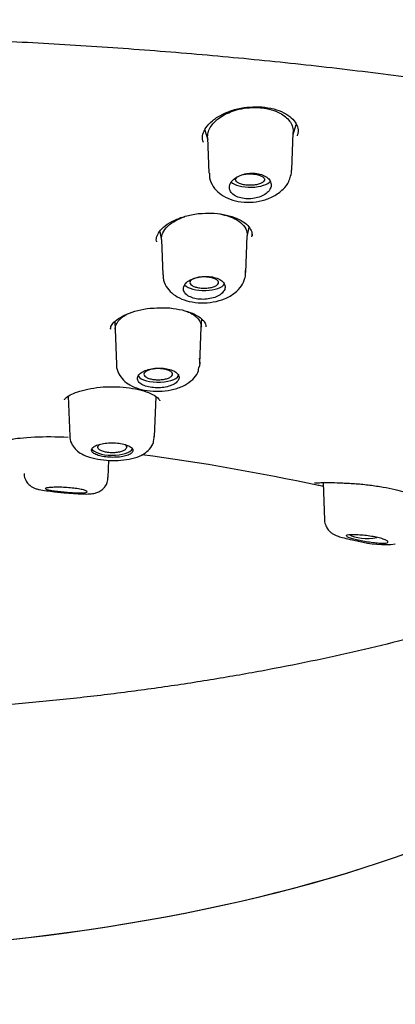
# Model space of a CAD drawing. Units: millimetres. Extents: x -18 to 549, y -18 to 541.
# Drawn here: x 164 to 176, y 494 to 525 of the extents above; entities that cross this region are included whole.
import ezdxf

# ---------------------------------------------------------------- set-up
doc = ezdxf.new("R2010")
doc.units = ezdxf.units.MM
for name, color, linetype in [('$DDT_AUDIT_GENERATED_(10E)', 7, 'Continuous'), ('$DDT_AUDIT_GENERATED_(276)', 7, 'Continuous'), ('$DDT_AUDIT_GENERATED_(292)', 7, 'Continuous'), ('$DDT_AUDIT_GENERATED_(77)', 7, 'Continuous'), ('$DDT_AUDIT_GENERATED_(8C)', 7, 'Continuous'), ('Default', 7, 'Continuous')]:
    doc.layers.add(name, color=color, linetype=linetype)

# ---------------------------------------------------------------- blocks, each defined once
blk = doc.blocks.new('SE1')
at = {"layer": '$DDT_AUDIT_GENERATED_(10E)', "color": 7, "linetype": 'Continuous'}
for p, q in [((172.436, 520.935), (172.534, 521.249)), ((169.653, 521.071), (169.745, 520.777)), ((169.743, 520.845), (169.785, 519.722)), ((172.394, 519.817), (172.439, 521.005)), ((168.236, 517.891), (168.29, 517.611)), ((170.948, 516.595), (170.992, 517.758)), ((170.991, 517.726), (171.048, 518.023)), ((168.289, 517.642), (168.331, 516.526)), ((166.818, 515.046), (166.835, 514.81)), ((169.545, 514.876), (169.564, 515.129)), ((166.835, 514.816), (166.877, 513.702)), ((169.502, 513.739), (169.545, 514.878)), ((165.357, 512.71), (165.405, 511.455)), ((168.074, 511.437), (168.121, 512.69)), ((168.049, 511.335), (168.072, 511.508)), ((166.613, 510.15), (166.634, 510.697)), ((173.381, 509.992), (173.426, 508.808))]:
    blk.add_line(p, q, dxfattribs=at)
for centre, radius, start, end in [((172.107, 519.77), 0.281, 331.1114, 10.6834), ((169.008, 513.781), 0.497, 338.2276, 15.0709), ((166.167, 510.135), 0.439, 321.6666, 2.6608), ((175.303, 511.153), 3.109, 254.9578, 276.4425)]:
    blk.add_arc(centre, radius, start, end, dxfattribs=at)
for centre, start_param, end_param in [((171.088, 519.536), 3.506016, 6.042431), ((169.638, 516.29), 3.479073, 6.080311), ((168.189, 513.403), 3.373131, 6.283185), ((168.189, 513.403), 0, 0.014824), ((166.739, 511.105), 3.290627, 6.095471), ((174.756, 508.491), 3.682237, 5.207816)]:
    blk.add_ellipse(centre, major_axis=(0.65, 0), ratio=0.390732, start_param=start_param, end_param=end_param, dxfattribs=at)
for points, knots in [([(169.786, 521.075), (169.809, 521.131), (169.841, 521.186), (169.92, 521.29), (169.966, 521.339), (170.071, 521.432), (170.131, 521.476), (170.263, 521.557), (170.333, 521.593), (170.485, 521.659), (170.567, 521.687), (170.859, 521.77), (171.088, 521.797), (171.353, 521.787), (171.398, 521.784), (171.55, 521.768), (171.653, 521.748), (171.849, 521.691), (171.94, 521.654), (172.084, 521.577), (172.143, 521.538), (172.245, 521.453), (172.288, 521.408), (172.359, 521.312), (172.387, 521.261), (172.425, 521.157), (172.436, 521.105), (172.439, 521.036), (172.439, 521.022), (172.439, 521.007)], [0, 0, 0, 0, 0.0326769, 0.0326769, 0.0639554, 0.0639554, 0.0951667, 0.0951667, 0.1263694, 0.1263694, 0.1576491, 0.1576491, 0.2355774, 0.2355774, 0.2512692, 0.2512692, 0.2903824, 0.2903824, 0.3294957, 0.3294957, 0.3607645, 0.3607645, 0.3919903, 0.3919903, 0.423327, 0.423327, 0.4544871, 0.4544871, 0.4629175, 0.4629175, 0.4629175, 0.4629175]), ([(169.743, 520.843), (169.742, 520.869), (169.743, 520.896), (169.752, 520.973), (169.765, 521.024), (169.786, 521.075)], [0.95491551, 0.95491551, 0.95491551, 0.95491551, 0.97018961, 0.97018961, 1, 1, 1, 1]), ([(169.798, 519.723), (169.797, 519.669), (169.797, 519.529), (169.909, 519.296), (170.107, 519.08), (170.376, 518.92), (170.707, 518.821), (171.083, 518.796), (171.467, 518.851), (171.829, 518.987), (172.113, 519.192), (172.298, 519.424), (172.337, 519.571), (172.353, 519.634)], [0, 0, 0, 0, 0.0459, 0.137562, 0.225456, 0.318204, 0.418721, 0.523417, 0.62901, 0.736825, 0.850229, 0.94497, 1, 1, 1, 1]), ([(170.452, 519.388), (170.432, 519.342), (170.424, 519.295), (170.43, 519.249), (170.436, 519.204), (170.455, 519.159), (170.486, 519.118), (170.517, 519.079), (170.56, 519.042), (170.613, 519.012), (170.664, 518.983), (170.726, 518.959), (170.792, 518.943), (170.857, 518.927), (170.929, 518.918), (171, 518.916), (171.071, 518.915), (171.145, 518.921), (171.215, 518.933), (171.285, 518.945), (171.354, 518.965), (171.415, 518.99), (171.478, 519.016), (171.535, 519.048), (171.583, 519.084), (171.631, 519.12), (171.671, 519.162), (171.698, 519.205), (171.726, 519.249), (171.741, 519.297), (171.744, 519.343), (171.747, 519.389), (171.736, 519.436), (171.712, 519.479), (171.689, 519.522), (171.652, 519.563), (171.605, 519.597), (171.559, 519.63), (171.502, 519.659), (171.439, 519.68), (171.378, 519.7), (171.309, 519.714), (171.238, 519.72), (171.168, 519.726), (171.094, 519.725), (171.023, 519.716), (170.952, 519.708), (170.882, 519.692), (170.817, 519.67), (170.751, 519.648), (170.69, 519.619), (170.638, 519.586), (170.584, 519.552), (170.538, 519.513), (170.504, 519.471), (170.482, 519.444), (170.464, 519.416), (170.452, 519.388)], [0, 0, 0, 0, 0.05575, 0.05575, 0.05575, 0.11155, 0.11155, 0.11155, 0.16651, 0.16651, 0.16651, 0.219928, 0.219928, 0.219928, 0.271998, 0.271998, 0.271998, 0.323458, 0.323458, 0.323458, 0.375235, 0.375235, 0.375235, 0.42811, 0.42811, 0.42811, 0.482459, 0.482459, 0.482459, 0.538089, 0.538089, 0.538089, 0.594221, 0.594221, 0.594221, 0.649756, 0.649756, 0.649756, 0.70381, 0.70381, 0.70381, 0.756219, 0.756219, 0.756219, 0.807613, 0.807613, 0.807613, 0.859047, 0.859047, 0.859047, 0.911506, 0.911506, 0.911506, 0.965528, 0.965528, 0.965528, 1, 1, 1, 1]), ([(171.152, 519.7), (171.202, 519.697), (171.25, 519.691), (171.294, 519.681), (171.338, 519.672), (171.379, 519.66), (171.412, 519.645), (171.446, 519.631), (171.474, 519.614), (171.494, 519.596), (171.515, 519.578), (171.527, 519.558), (171.531, 519.538), (171.535, 519.518), (171.53, 519.497), (171.517, 519.477), (171.504, 519.458), (171.482, 519.439), (171.452, 519.422), (171.423, 519.405), (171.386, 519.389), (171.344, 519.377), (171.302, 519.365), (171.254, 519.356), (171.204, 519.35), (171.156, 519.344), (171.104, 519.342), (171.053, 519.343), (171.003, 519.344), (170.952, 519.348), (170.906, 519.356), (170.859, 519.363), (170.816, 519.374), (170.779, 519.387), (170.741, 519.4), (170.709, 519.415), (170.684, 519.432), (170.659, 519.45), (170.641, 519.469), (170.632, 519.488), (170.623, 519.508), (170.622, 519.529), (170.63, 519.549), (170.638, 519.568), (170.654, 519.588), (170.678, 519.605)], [0, 0, 0, 0, 0.0524517, 0.0524517, 0.0524517, 0.1048895, 0.1048895, 0.1048895, 0.1576074, 0.1576074, 0.1576074, 0.2110801, 0.2110801, 0.2110801, 0.265423, 0.265423, 0.265423, 0.3203869, 0.3203869, 0.3203869, 0.37541, 0.37541, 0.37541, 0.4298455, 0.4298455, 0.4298455, 0.4833965, 0.4833965, 0.4833965, 0.53615, 0.53615, 0.53615, 0.588537, 0.588537, 0.588537, 0.6411509, 0.6411509, 0.6411509, 0.6945067, 0.6945067, 0.6945067, 0.7486664, 0.7486664, 0.7486664, 0.8017651, 0.8017651, 0.8017651, 0.8017651]), ([(170.795, 519.662), (170.829, 519.673), (170.867, 519.682), (170.907, 519.688), (170.954, 519.696), (171.006, 519.701), (171.057, 519.702), (171.089, 519.703), (171.121, 519.702), (171.152, 519.7)], [0.8672577, 0.8672577, 0.8672577, 0.8672577, 0.9129914, 0.9129914, 0.9129914, 0.9668142, 0.9668142, 0.9668142, 1, 1, 1, 1]), ([(170.128, 518.44), (170.333, 518.404), (170.516, 518.34), (170.748, 518.202), (170.82, 518.142), (170.928, 518.012), (170.964, 517.941), (170.99, 517.833), (170.993, 517.795), (170.992, 517.758)], [0.7577376, 0.7577376, 0.7577376, 0.7577376, 0.8347306, 0.8347306, 0.8816225, 0.8816225, 0.9285184, 0.9285184, 0.9525526, 0.9525526, 0.9525526, 0.9525526]), ([(168.289, 517.64), (168.288, 517.662), (168.289, 517.684), (168.297, 517.753), (168.311, 517.8), (168.333, 517.847), (168.367, 517.921), (168.421, 517.993), (168.562, 518.125), (168.647, 518.185), (168.83, 518.283), (168.92, 518.322), (169.021, 518.356), (169.024, 518.357), (169.027, 518.358)], [0.4454532, 0.4454532, 0.4454532, 0.4454532, 0.4597952, 0.4597952, 0.4901163, 0.4901163, 0.4901163, 0.5379922, 0.5379922, 0.5848062, 0.5848062, 0.623854, 0.623854, 0.6249456, 0.6249456, 0.6249456, 0.6249456]), ([(168.343, 516.528), (168.341, 516.491), (168.334, 516.37), (168.43, 516.155), (168.608, 515.945), (168.855, 515.784), (169.168, 515.677), (169.536, 515.633), (169.923, 515.662), (170.295, 515.766), (170.598, 515.938), (170.821, 516.165), (170.884, 516.329), (170.916, 516.418)], [0, 0, 0, 0, 0.031398, 0.120148, 0.203919, 0.293226, 0.392004, 0.497417, 0.603246, 0.710941, 0.824673, 0.919044, 1, 1, 1, 1]), ([(169.004, 516.184), (168.984, 516.144), (168.977, 516.102), (168.982, 516.061), (168.988, 516.021), (169.006, 515.981), (169.037, 515.945), (169.067, 515.909), (169.109, 515.876), (169.16, 515.849), (169.211, 515.822), (169.272, 515.799), (169.337, 515.784), (169.402, 515.768), (169.474, 515.759), (169.546, 515.756), (169.617, 515.754), (169.692, 515.758), (169.763, 515.768), (169.834, 515.779), (169.903, 515.796), (169.966, 515.818), (170.029, 515.841), (170.087, 515.869), (170.134, 515.901), (170.182, 515.933), (170.221, 515.971), (170.248, 516.009), (170.275, 516.048), (170.291, 516.09), (170.293, 516.131), (170.296, 516.172), (170.285, 516.214), (170.263, 516.252), (170.24, 516.29), (170.204, 516.326), (170.159, 516.357), (170.114, 516.388), (170.058, 516.414), (169.996, 516.434), (169.935, 516.453), (169.866, 516.467), (169.795, 516.474), (169.725, 516.48), (169.651, 516.48), (169.579, 516.474), (169.507, 516.467), (169.435, 516.453), (169.369, 516.434), (169.303, 516.415), (169.241, 516.39), (169.188, 516.36), (169.135, 516.33), (169.089, 516.295), (169.055, 516.258), (169.034, 516.234), (169.016, 516.209), (169.004, 516.184)], [0, 0, 0, 0, 0.054758, 0.054758, 0.054758, 0.109541, 0.109541, 0.109541, 0.163898, 0.163898, 0.163898, 0.21746, 0.21746, 0.21746, 0.270317, 0.270317, 0.270317, 0.322843, 0.322843, 0.322843, 0.375523, 0.375523, 0.375523, 0.428776, 0.428776, 0.428776, 0.48281, 0.48281, 0.48281, 0.537518, 0.537518, 0.537518, 0.59249, 0.59249, 0.59249, 0.647158, 0.647158, 0.647158, 0.701062, 0.701062, 0.701062, 0.754102, 0.754102, 0.754102, 0.806588, 0.806588, 0.806588, 0.859076, 0.859076, 0.859076, 0.912109, 0.912109, 0.912109, 0.965979, 0.965979, 0.965979, 1, 1, 1, 1]), ([(169.705, 516.458), (169.754, 516.455), (169.803, 516.449), (169.847, 516.439), (169.891, 516.43), (169.932, 516.418), (169.965, 516.403), (169.999, 516.389), (170.027, 516.372), (170.047, 516.354), (170.067, 516.336), (170.079, 516.316), (170.083, 516.297), (170.086, 516.277), (170.081, 516.257), (170.068, 516.238), (170.055, 516.218), (170.032, 516.2), (170.004, 516.183), (169.975, 516.167), (169.938, 516.152), (169.897, 516.141), (169.856, 516.129), (169.809, 516.12), (169.76, 516.114), (169.712, 516.109), (169.661, 516.106), (169.61, 516.107), (169.56, 516.108), (169.51, 516.113), (169.464, 516.12), (169.417, 516.127), (169.374, 516.138), (169.336, 516.151), (169.299, 516.164), (169.267, 516.179), (169.242, 516.197), (169.217, 516.214), (169.2, 516.233), (169.191, 516.252), (169.182, 516.272), (169.182, 516.292), (169.19, 516.312), (169.198, 516.331), (169.215, 516.351), (169.24, 516.368), (169.264, 516.385), (169.296, 516.402), (169.334, 516.415), (169.372, 516.428), (169.416, 516.439), (169.463, 516.447), (169.509, 516.454), (169.56, 516.459), (169.61, 516.46), (169.642, 516.461), (169.674, 516.46), (169.705, 516.458)], [0, 0, 0, 0, 0.05317, 0.05317, 0.05317, 0.106336, 0.106336, 0.106336, 0.159619, 0.159619, 0.159619, 0.213203, 0.213203, 0.213203, 0.267149, 0.267149, 0.267149, 0.321379, 0.321379, 0.321379, 0.37565, 0.37565, 0.37565, 0.429652, 0.429652, 0.429652, 0.483277, 0.483277, 0.483277, 0.536572, 0.536572, 0.536572, 0.589719, 0.589719, 0.589719, 0.642975, 0.642975, 0.642975, 0.696572, 0.696572, 0.696572, 0.750522, 0.750522, 0.750522, 0.804662, 0.804662, 0.804662, 0.85884, 0.85884, 0.85884, 0.912856, 0.912856, 0.912856, 0.966569, 0.966569, 0.966569, 1, 1, 1, 1]), ([(166.88, 514.993), (166.893, 515.017), (166.924, 515.066), (166.986, 515.135), (167.064, 515.196), (167.152, 515.257), (167.217, 515.294), (167.25, 515.311)], [0, 0, 0, 0, 0.01782778, 0.03553942, 0.0533572, 0.071199, 0.08701446, 0.08701446, 0.08701446, 0.08701446]), ([(169.062, 515.387), (169.078, 515.38), (169.127, 515.36), (169.236, 515.315), (169.34, 515.242), (169.422, 515.165), (169.473, 515.111), (169.51, 515.049), (169.535, 514.981), (169.545, 514.927), (169.546, 514.894), (169.545, 514.882)], [0.3199882, 0.3199882, 0.3199882, 0.3199882, 0.327381, 0.3429939, 0.3741834, 0.3898611, 0.4054411, 0.4210642, 0.4367971, 0.4524042, 0.4617562, 0.4617562, 0.4617562, 0.4617562]), ([(166.835, 514.814), (166.834, 514.837), (166.837, 514.878), (166.854, 514.939), (166.87, 514.975), (166.88, 514.993)], [0.95561307, 0.95561307, 0.95561307, 0.95561307, 0.97306672, 0.98651383, 1, 1, 1, 1]), ([(166.881, 513.708), (166.88, 513.699), (166.866, 513.605), (166.939, 513.414), (167.088, 513.207), (167.304, 513.048), (167.583, 512.931), (167.93, 512.864), (168.316, 512.858), (168.695, 512.918), (169.024, 513.041), (169.271, 513.219), (169.429, 513.415), (169.458, 513.544), (169.469, 513.597)], [0, 0, 0, 0, 0.007582, 0.093599, 0.171501, 0.253094, 0.346396, 0.451976, 0.55666, 0.662118, 0.772996, 0.869805, 0.954362, 1, 1, 1, 1]), ([(167.557, 513.349), (167.537, 513.315), (167.53, 513.279), (167.535, 513.244), (167.541, 513.21), (167.559, 513.176), (167.589, 513.145), (167.618, 513.114), (167.659, 513.085), (167.71, 513.061), (167.76, 513.037), (167.819, 513.017), (167.884, 513.002), (167.949, 512.988), (168.021, 512.978), (168.093, 512.975), (168.165, 512.971), (168.24, 512.974), (168.312, 512.981), (168.384, 512.989), (168.454, 513.003), (168.517, 513.021), (168.58, 513.04), (168.638, 513.064), (168.685, 513.091), (168.733, 513.118), (168.772, 513.149), (168.798, 513.182), (168.825, 513.215), (168.84, 513.251), (168.843, 513.286), (168.845, 513.321), (168.835, 513.357), (168.812, 513.39), (168.79, 513.423), (168.756, 513.455), (168.711, 513.482), (168.667, 513.51), (168.612, 513.533), (168.551, 513.552), (168.49, 513.57), (168.421, 513.583), (168.351, 513.59), (168.28, 513.597), (168.205, 513.598), (168.133, 513.593), (168.06, 513.588), (167.988, 513.577), (167.921, 513.561), (167.854, 513.545), (167.792, 513.524), (167.739, 513.498), (167.686, 513.473), (167.64, 513.443), (167.607, 513.411), (167.586, 513.391), (167.569, 513.37), (167.557, 513.349)], [0, 0, 0, 0, 0.053965, 0.053965, 0.053965, 0.107937, 0.107937, 0.107937, 0.16178, 0.16178, 0.16178, 0.215422, 0.215422, 0.215422, 0.268906, 0.268906, 0.268906, 0.32232, 0.32232, 0.32232, 0.375764, 0.375764, 0.375764, 0.429331, 0.429331, 0.429331, 0.483088, 0.483088, 0.483088, 0.537037, 0.537037, 0.537037, 0.591094, 0.591094, 0.591094, 0.645101, 0.645101, 0.645101, 0.698896, 0.698896, 0.698896, 0.752418, 0.752418, 0.752418, 0.805747, 0.805747, 0.805747, 0.859073, 0.859073, 0.859073, 0.912584, 0.912584, 0.912584, 0.966368, 0.966368, 0.966368, 1, 1, 1, 1]), ([(168.258, 513.575), (168.307, 513.572), (168.356, 513.566), (168.4, 513.556), (168.444, 513.547), (168.485, 513.535), (168.519, 513.52), (168.553, 513.506), (168.581, 513.489), (168.6, 513.471), (168.62, 513.453), (168.632, 513.433), (168.635, 513.414), (168.639, 513.394), (168.634, 513.374), (168.62, 513.355), (168.607, 513.336), (168.585, 513.318), (168.556, 513.302), (168.527, 513.286), (168.491, 513.271), (168.45, 513.26), (168.41, 513.248), (168.363, 513.239), (168.315, 513.234), (168.267, 513.228), (168.216, 513.226), (168.166, 513.227), (168.115, 513.228), (168.065, 513.232), (168.019, 513.239), (167.972, 513.247), (167.929, 513.257), (167.891, 513.27), (167.854, 513.283), (167.821, 513.299), (167.797, 513.316), (167.772, 513.333), (167.755, 513.352), (167.746, 513.372), (167.738, 513.391), (167.737, 513.411), (167.746, 513.431), (167.754, 513.45), (167.771, 513.469), (167.795, 513.486), (167.819, 513.504), (167.852, 513.519), (167.889, 513.532), (167.926, 513.546), (167.97, 513.556), (168.016, 513.564), (168.063, 513.571), (168.113, 513.576), (168.163, 513.577), (168.195, 513.578), (168.227, 513.577), (168.258, 513.575)], [0, 0, 0, 0, 0.053563, 0.053563, 0.053563, 0.107127, 0.107127, 0.107127, 0.160717, 0.160717, 0.160717, 0.214359, 0.214359, 0.214359, 0.268087, 0.268087, 0.268087, 0.321918, 0.321918, 0.321918, 0.375783, 0.375783, 0.375783, 0.42955, 0.42955, 0.42955, 0.483218, 0.483218, 0.483218, 0.536811, 0.536811, 0.536811, 0.590381, 0.590381, 0.590381, 0.643994, 0.643994, 0.643994, 0.697717, 0.697717, 0.697717, 0.751536, 0.751536, 0.751536, 0.80533, 0.80533, 0.80533, 0.859089, 0.859089, 0.859089, 0.912798, 0.912798, 0.912798, 0.966458, 0.966458, 0.966458, 1, 1, 1, 1]), ([(165.413, 511.456), (165.411, 511.437), (165.401, 511.346), (165.473, 511.178), (165.606, 511.009), (165.791, 510.88), (166.036, 510.779), (166.362, 510.709), (166.74, 510.681), (167.113, 510.698), (167.452, 510.762), (167.72, 510.871), (167.919, 511.035), (168.037, 511.201), (168.046, 511.305), (168.049, 511.335)], [0, 0, 0, 0, 0.015914, 0.087164, 0.15143, 0.221781, 0.307507, 0.415299, 0.516919, 0.616795, 0.721043, 0.825552, 0.900566, 0.974907, 1, 1, 1, 1]), ([(166.108, 511.074), (166.089, 511.05), (166.082, 511.024), (166.088, 510.999), (166.094, 510.974), (166.112, 510.949), (166.142, 510.926), (166.171, 510.903), (166.213, 510.881), (166.263, 510.863), (166.313, 510.844), (166.373, 510.828), (166.438, 510.816), (166.503, 510.804), (166.574, 510.795), (166.647, 510.791), (166.719, 510.786), (166.794, 510.785), (166.865, 510.789), (166.937, 510.792), (167.007, 510.8), (167.07, 510.811), (167.133, 510.823), (167.191, 510.838), (167.238, 510.857), (167.286, 510.875), (167.324, 510.897), (167.35, 510.92), (167.376, 510.943), (167.391, 510.969), (167.393, 510.995), (167.395, 511.021), (167.385, 511.048), (167.362, 511.073), (167.34, 511.098), (167.305, 511.123), (167.261, 511.144), (167.217, 511.166), (167.162, 511.185), (167.101, 511.2), (167.041, 511.216), (166.972, 511.227), (166.901, 511.234), (166.83, 511.241), (166.755, 511.244), (166.682, 511.242), (166.609, 511.24), (166.536, 511.234), (166.47, 511.223), (166.403, 511.213), (166.341, 511.198), (166.288, 511.18), (166.235, 511.162), (166.19, 511.141), (166.157, 511.119), (166.136, 511.104), (166.12, 511.089), (166.108, 511.074)], [0, 0, 0, 0, 0.053778, 0.053778, 0.053778, 0.107554, 0.107554, 0.107554, 0.161345, 0.161345, 0.161345, 0.215085, 0.215085, 0.215085, 0.268725, 0.268725, 0.268725, 0.322299, 0.322299, 0.322299, 0.375905, 0.375905, 0.375905, 0.429607, 0.429607, 0.429607, 0.483387, 0.483387, 0.483387, 0.537171, 0.537171, 0.537171, 0.590908, 0.590908, 0.590908, 0.644599, 0.644599, 0.644599, 0.698271, 0.698271, 0.698271, 0.751948, 0.751948, 0.751948, 0.805632, 0.805632, 0.805632, 0.859316, 0.859316, 0.859316, 0.912993, 0.912993, 0.912993, 0.966665, 0.966665, 0.966665, 1, 1, 1, 1]), ([(167.136, 511.191), (167.151, 511.181), (167.163, 511.169), (167.172, 511.158), (167.187, 511.139), (167.193, 511.119), (167.191, 511.099), (167.189, 511.079), (167.179, 511.06), (167.16, 511.041), (167.142, 511.023), (167.115, 511.005), (167.082, 510.99), (167.048, 510.976), (167.008, 510.963), (166.964, 510.953), (166.92, 510.943), (166.871, 510.936), (166.822, 510.932), (166.772, 510.929), (166.72, 510.929), (166.67, 510.932), (166.62, 510.935), (166.57, 510.941), (166.526, 510.951), (166.481, 510.96), (166.44, 510.972), (166.406, 510.987), (166.372, 511.002), (166.344, 511.019), (166.324, 511.037), (166.305, 511.055), (166.292, 511.075), (166.289, 511.094), (166.286, 511.114), (166.291, 511.134), (166.305, 511.153), (166.315, 511.169), (166.332, 511.183), (166.353, 511.197)], [0.1281959, 0.1281959, 0.1281959, 0.1281959, 0.1609843, 0.1609843, 0.1609843, 0.2146554, 0.2146554, 0.2146554, 0.2683189, 0.2683189, 0.2683189, 0.3219944, 0.3219944, 0.3219944, 0.3757036, 0.3757036, 0.3757036, 0.4294745, 0.4294745, 0.4294745, 0.4832512, 0.4832512, 0.4832512, 0.5369517, 0.5369517, 0.5369517, 0.5906044, 0.5906044, 0.5906044, 0.6442402, 0.6442402, 0.6442402, 0.6978908, 0.6978908, 0.6978908, 0.7515877, 0.7515877, 0.7515877, 0.7946979, 0.7946979, 0.7946979, 0.7946979]), ([(163.969, 510.278), (163.967, 510.261), (163.961, 510.192), (164.008, 510.07), (164.09, 509.951), (164.184, 509.872), (164.273, 509.824), (164.359, 509.793), (164.476, 509.765), (164.645, 509.739), (164.895, 509.709), (165.05, 509.693), (165.123, 509.686)], [0, 0, 0, 0, 0.026828, 0.129091, 0.212166, 0.284123, 0.349101, 0.413883, 0.510184, 0.712575, 0.882925, 1, 1, 1, 1]), ([(164.635, 509.794), (164.643, 509.786), (164.665, 509.778), (164.699, 509.769), (164.733, 509.761), (164.781, 509.752), (164.837, 509.743), (164.891, 509.735), (164.955, 509.727), (165.024, 509.719), (165.089, 509.711), (165.16, 509.704), (165.231, 509.697), (165.3, 509.691), (165.371, 509.685), (165.438, 509.68), (165.506, 509.675), (165.572, 509.672), (165.631, 509.67), (165.693, 509.667), (165.749, 509.667), (165.796, 509.668), (165.844, 509.67), (165.883, 509.673), (165.91, 509.679), (165.937, 509.684), (165.952, 509.692), (165.952, 509.702), (165.953, 509.711), (165.939, 509.722), (165.913, 509.734), (165.886, 509.746), (165.847, 509.758), (165.797, 509.77), (165.749, 509.781), (165.691, 509.792), (165.626, 509.802), (165.564, 509.812), (165.494, 509.82), (165.422, 509.827), (165.352, 509.834), (165.279, 509.839), (165.208, 509.842), (165.137, 509.845), (165.067, 509.847), (165.004, 509.847), (164.939, 509.846), (164.879, 509.844), (164.828, 509.841), (164.776, 509.838), (164.732, 509.833), (164.7, 509.828), (164.68, 509.824), (164.664, 509.821), (164.652, 509.817)], [0.0574546, 0.0574546, 0.0574546, 0.0574546, 0.1149634, 0.1149634, 0.1149634, 0.1714318, 0.1714318, 0.1714318, 0.2249598, 0.2249598, 0.2249598, 0.275495, 0.275495, 0.275495, 0.3247954, 0.3247954, 0.3247954, 0.3751151, 0.3751151, 0.3751151, 0.4280231, 0.4280231, 0.4280231, 0.4837894, 0.4837894, 0.4837894, 0.5412726, 0.5412726, 0.5412726, 0.5985623, 0.5985623, 0.5985623, 0.6541209, 0.6541209, 0.6541209, 0.7074767, 0.7074767, 0.7074767, 0.7590784, 0.7590784, 0.7590784, 0.8098193, 0.8098193, 0.8098193, 0.8606931, 0.8606931, 0.8606931, 0.9126224, 0.9126224, 0.9126224, 0.9663227, 0.9663227, 0.9663227, 1, 1, 1, 1]), ([(165.123, 509.686), (165.161, 509.682), (165.288, 509.669), (165.538, 509.648), (165.817, 509.632), (166.021, 509.633), (166.175, 509.651), (166.316, 509.697), (166.434, 509.771), (166.487, 509.834), (166.511, 509.863)], [0, 0, 0, 0, 0.06092, 0.236374, 0.418455, 0.620435, 0.754872, 0.843293, 0.938554, 1, 1, 1, 1]), ([(173.428, 508.811), (173.428, 508.807), (173.42, 508.748), (173.459, 508.635), (173.531, 508.509), (173.621, 508.422), (173.709, 508.365), (173.809, 508.319), (173.939, 508.276), (174.154, 508.222), (174.371, 508.173), (174.484, 508.152), (174.497, 508.15)], [0, 0, 0, 0, 0.007167, 0.115715, 0.205449, 0.285252, 0.358286, 0.439785, 0.588118, 0.777383, 0.978142, 1, 1, 1, 1]), ([(174.185, 508.347), (174.147, 508.343), (174.121, 508.337), (174.108, 508.329), (174.103, 508.326), (174.1, 508.322), (174.1, 508.318)], [0, 0, 0, 0, 0.0574546, 0.0574546, 0.0574546, 0.08257394, 0.08257394, 0.08257394, 0.08257394]), ([(174.112, 508.3), (174.127, 508.29), (174.156, 508.277), (174.197, 508.263), (174.236, 508.25), (174.287, 508.236), (174.345, 508.221), (174.401, 508.208), (174.464, 508.193), (174.531, 508.18), (174.596, 508.166), (174.666, 508.153), (174.734, 508.142), (174.804, 508.13), (174.875, 508.119), (174.941, 508.111), (175.011, 508.102), (175.077, 508.095), (175.136, 508.091), (175.198, 508.086), (175.253, 508.085), (175.297, 508.087), (175.342, 508.089), (175.376, 508.094), (175.397, 508.103), (175.417, 508.111), (175.425, 508.123), (175.418, 508.136), (175.411, 508.149), (175.391, 508.165), (175.358, 508.181), (175.327, 508.196), (175.283, 508.213), (175.23, 508.229), (175.179, 508.244), (175.119, 508.259), (175.053, 508.273), (174.989, 508.287), (174.919, 508.299), (174.848, 508.309), (174.778, 508.32), (174.705, 508.329), (174.635, 508.335), (174.565, 508.342), (174.496, 508.347), (174.434, 508.35), (174.37, 508.352), (174.312, 508.353), (174.264, 508.352), (174.234, 508.351), (174.207, 508.349), (174.185, 508.347)], [0.1149634, 0.1149634, 0.1149634, 0.1149634, 0.1714318, 0.1714318, 0.1714318, 0.2249598, 0.2249598, 0.2249598, 0.275495, 0.275495, 0.275495, 0.3247954, 0.3247954, 0.3247954, 0.3751151, 0.3751151, 0.3751151, 0.4280231, 0.4280231, 0.4280231, 0.4837894, 0.4837894, 0.4837894, 0.5412726, 0.5412726, 0.5412726, 0.5985623, 0.5985623, 0.5985623, 0.6541209, 0.6541209, 0.6541209, 0.7074767, 0.7074767, 0.7074767, 0.7590784, 0.7590784, 0.7590784, 0.8098193, 0.8098193, 0.8098193, 0.8606931, 0.8606931, 0.8606931, 0.9126224, 0.9126224, 0.9126224, 0.9663227, 0.9663227, 0.9663227, 1, 1, 1, 1])]:
    blk.add_open_spline(points, degree=3, knots=knots, dxfattribs=at)
for points in [[(170.916, 516.418), (170.93, 516.429), (170.938, 516.509), (170.939, 516.658)], [(164.652, 509.817), (164.639, 509.812), (164.632, 509.807), (164.632, 509.801)]]:
    blk.add_open_spline(points, degree=3, dxfattribs=at)
at = {"layer": '$DDT_AUDIT_GENERATED_(276)', "color": 7, "linetype": 'Continuous'}
blk.add_open_spline([(90.835, 502.931), (90.92, 503.136), (91.13, 503.634), (91.627, 504.526), (92.292, 505.537), (93.073, 506.544), (93.959, 507.536), (94.952, 508.514), (96.048, 509.475), (97.248, 510.418), (98.548, 511.341), (99.945, 512.241), (101.437, 513.116), (103.021, 513.968), (104.696, 514.795), (106.46, 515.595), (108.307, 516.367), (110.237, 517.11), (112.247, 517.822), (114.333, 518.503), (116.494, 519.151), (118.724, 519.765), (121.014, 520.342), (123.36, 520.88), (125.757, 521.377), (128.206, 521.835), (130.702, 522.251), (133.241, 522.627), (135.82, 522.96), (138.435, 523.25), (141.082, 523.497), (143.748, 523.7), (146.43, 523.859), (149.125, 523.975), (151.838, 524.049), (154.562, 524.08), (157.291, 524.067), (160.015, 524.011), (162.728, 523.912), (165.42, 523.77), (168.085, 523.586), (170.721, 523.358), (173.334, 523.086), (175.925, 522.771), (178.491, 522.411), (181.022, 522.01), (183.509, 521.566), (185.943, 521.083), (188.315, 520.562), (190.617, 520.004), (192.85, 519.41), (195.018, 518.781), (197.126, 518.116), (199.171, 517.415), (201.146, 516.681), (203.042, 515.915), (204.854, 515.122), (206.574, 514.303), (208.197, 513.462), (209.719, 512.601), (211.146, 511.717), (212.479, 510.808), (213.719, 509.874), (214.86, 508.919), (215.899, 507.946), (216.833, 506.958), (217.66, 505.955), (218.372, 504.949), (218.971, 503.945), (219.25, 503.344), (219.403, 503.008)], degree=3, knots=[0, 0, 0, 0, 0.008065, 0.023016, 0.03786, 0.052696, 0.067528, 0.082358, 0.097186, 0.112011, 0.126832, 0.141644, 0.156437, 0.171204, 0.186015, 0.200817, 0.215617, 0.230422, 0.245238, 0.260072, 0.274931, 0.289822, 0.304686, 0.319498, 0.334306, 0.349116, 0.363931, 0.378753, 0.393585, 0.408431, 0.423293, 0.438168, 0.452934, 0.467729, 0.482574, 0.497455, 0.512355, 0.527252, 0.542128, 0.556964, 0.571747, 0.586466, 0.601208, 0.616037, 0.630928, 0.645855, 0.660789, 0.675695, 0.690545, 0.705314, 0.720001, 0.734709, 0.7495, 0.764361, 0.779265, 0.794187, 0.809093, 0.823953, 0.838743, 0.85344, 0.868105, 0.882865, 0.897673, 0.912516, 0.92738, 0.942252, 0.957116, 0.971964, 0.986787, 1, 1, 1, 1], dxfattribs=at)
at = {"layer": '$DDT_AUDIT_GENERATED_(292)', "color": 7, "linetype": 'Continuous'}
blk.add_ellipse((155.131, 507.259), major_axis=(-30.946, 0), ratio=0.390732, start_param=0.161616, end_param=2.978739, dxfattribs=at)
blk.add_open_spline([(181.547, 506.849), (181.41, 506.795), (180.928, 506.606), (180.054, 506.285), (178.878, 505.891), (177.618, 505.506), (176.279, 505.135), (174.866, 504.781), (173.384, 504.447), (171.842, 504.136), (170.244, 503.85), (168.599, 503.591), (166.916, 503.362), (165.205, 503.164), (163.483, 502.999), (161.781, 502.867), (160.175, 502.772), (158.768, 502.711), (157.498, 502.673), (156.298, 502.651), (155.55, 502.648), (155.131, 502.647)], degree=3, knots=[0.4935178, 0.4935178, 0.4935178, 0.4935178, 0.5048995, 0.5331575, 0.5618302, 0.5908397, 0.6201431, 0.6496993, 0.6794685, 0.7094099, 0.7394804, 0.7696304, 0.7997963, 0.8298863, 0.859744, 0.8890474, 0.9169412, 0.941186, 0.9597351, 0.9809801, 1, 1, 1, 1], dxfattribs=at)
at = {"layer": '$DDT_AUDIT_GENERATED_(77)', "color": 7, "linetype": 'Continuous'}
for points, knots in [([(231.26, 507.035), (231.261, 507.366), (231.26, 508.08), (231.128, 509.33), (230.877, 510.698), (230.502, 512.073), (230.007, 513.439), (229.39, 514.797), (228.651, 516.145), (227.789, 517.481), (226.805, 518.802), (225.699, 520.106), (224.47, 521.39), (223.12, 522.653), (221.65, 523.891), (220.062, 525.103), (218.356, 526.286), (216.535, 527.439), (214.602, 528.557), (212.558, 529.641), (210.482, 530.65), (208.391, 531.587), (206.301, 532.454), (204.139, 533.284), (201.908, 534.077), (199.613, 534.83), (197.256, 535.544), (194.842, 536.217), (192.375, 536.848), (189.858, 537.437), (187.296, 537.984), (184.694, 538.487), (182.055, 538.946), (179.386, 539.36), (176.692, 539.73), (173.98, 540.054), (171.261, 540.333), (168.552, 540.565), (165.885, 540.751), (163.333, 540.889), (161.112, 540.978), (159.152, 541.032), (157.2, 541.068), (155.946, 541.073), (155.131, 541.076)], [0, 0, 0, 0, 0.014719, 0.037452, 0.060384, 0.083558, 0.106985, 0.130674, 0.15463, 0.178858, 0.203359, 0.228132, 0.253175, 0.278485, 0.304056, 0.329881, 0.355954, 0.382268, 0.408813, 0.435583, 0.462571, 0.486908, 0.511338, 0.535847, 0.560427, 0.585068, 0.609761, 0.634496, 0.659266, 0.68406, 0.70887, 0.733684, 0.758491, 0.783274, 0.808014, 0.832679, 0.857218, 0.881536, 0.905436, 0.9284, 0.949362, 0.96419, 0.980451, 1, 1, 1, 1]), ([(87.165, 504.603), (87.208, 504.707), (87.383, 505.129), (87.838, 505.95), (88.501, 506.99), (89.286, 508.029), (90.175, 509.052), (91.17, 510.062), (92.27, 511.056), (93.473, 512.032), (94.777, 512.99), (96.18, 513.927), (97.68, 514.842), (99.274, 515.733), (100.961, 516.599), (102.736, 517.438), (104.598, 518.249), (106.544, 519.03), (108.569, 519.781), (110.671, 520.498), (112.846, 521.183), (115.091, 521.832), (117.402, 522.446), (119.776, 523.023), (122.207, 523.562), (124.693, 524.063), (127.229, 524.523), (129.81, 524.944), (132.434, 525.323), (135.095, 525.661), (137.789, 525.956), (140.511, 526.209), (143.257, 526.418), (146.023, 526.584), (148.805, 526.706), (151.596, 526.784), (154.393, 526.818), (157.192, 526.807), (159.987, 526.752), (162.774, 526.654), (165.549, 526.511), (168.306, 526.324), (171.042, 526.095), (173.752, 525.822), (176.431, 525.506), (179.074, 525.149), (181.679, 524.75), (184.24, 524.31), (186.753, 523.831), (189.213, 523.312), (191.618, 522.755), (193.962, 522.16), (196.243, 521.529), (198.456, 520.863), (200.597, 520.162), (202.664, 519.429), (204.652, 518.664), (206.559, 517.868), (208.38, 517.043), (210.114, 516.191), (211.758, 515.313), (213.308, 514.41), (214.762, 513.485), (216.118, 512.538), (217.374, 511.571), (218.527, 510.587), (219.577, 509.586), (220.521, 508.571), (221.36, 507.542), (222.082, 506.509), (222.637, 505.587), (222.881, 505.068), (222.985, 504.843)], [0, 0, 0, 0, 0.003889, 0.018496, 0.033073, 0.047623, 0.062154, 0.076672, 0.091181, 0.105685, 0.120187, 0.134689, 0.149192, 0.163696, 0.178203, 0.192712, 0.207224, 0.221739, 0.236256, 0.250776, 0.265297, 0.279821, 0.294347, 0.308874, 0.323403, 0.337933, 0.352464, 0.366996, 0.38153, 0.396064, 0.410599, 0.425134, 0.43967, 0.454207, 0.468743, 0.48328, 0.497817, 0.512355, 0.526892, 0.541429, 0.555966, 0.570502, 0.585039, 0.599575, 0.61411, 0.628645, 0.643178, 0.657712, 0.672244, 0.686775, 0.701305, 0.715833, 0.73036, 0.744885, 0.759408, 0.77393, 0.788449, 0.802965, 0.817479, 0.83199, 0.846498, 0.861004, 0.875506, 0.890007, 0.904506, 0.919004, 0.933503, 0.948005, 0.962513, 0.977032, 0.991568, 1, 1, 1, 1]), ([(168.854, 420.573), (168.866, 421.507), (168.888, 423.171), (168.969, 425.996), (169.079, 428.831), (169.211, 431.636), (169.352, 434.332), (169.495, 436.887), (169.638, 439.347), (169.78, 441.685), (169.921, 443.881), (170.055, 445.853), (170.184, 447.606), (170.303, 449.077), (170.411, 450.297), (170.506, 451.293), (170.596, 452.16), (170.679, 452.906), (170.755, 453.545), (170.846, 454.262), (170.966, 455.132), (171.136, 456.225), (171.347, 457.398), (171.599, 458.58), (171.883, 459.703), (172.196, 460.759), (172.549, 461.768), (172.949, 462.751), (173.419, 463.738), (174.002, 464.785), (174.827, 466.04), (175.942, 467.423), (177.369, 468.846), (178.921, 470.128), (180.672, 471.353), (182.486, 472.431), (184.121, 473.28), (185.488, 473.927), (186.703, 474.464), (187.917, 474.964), (189.068, 475.41), (190.148, 475.807), (191.153, 476.159), (192.065, 476.466), (192.988, 476.768), (194.026, 477.099), (195.275, 477.489), (196.636, 477.911), (197.98, 478.332), (199.197, 478.723), (200.254, 479.072), (201.218, 479.4), (202.194, 479.742), (203.242, 480.121), (204.224, 480.49), (205.041, 480.807), (205.75, 481.088), (206.571, 481.422), (207.663, 481.881), (208.875, 482.413), (210.031, 482.944), (210.972, 483.393), (211.798, 483.798), (212.618, 484.212), (213.599, 484.722), (214.784, 485.364), (216.142, 486.138), (217.491, 486.954), (218.721, 487.744), (219.79, 488.471), (220.721, 489.14), (221.598, 489.804), (222.512, 490.536), (223.453, 491.344), (224.352, 492.178), (225.136, 492.963), (225.807, 493.685), (226.417, 494.389), (227.022, 495.138), (227.635, 495.964), (228.224, 496.84), (228.744, 497.696), (229.181, 498.493), (229.545, 499.229), (229.868, 499.954), (230.175, 500.726), (230.463, 501.566), (230.711, 502.428), (230.894, 503.217), (231.038, 503.986), (231.157, 504.824), (231.253, 505.878), (231.266, 506.58), (231.273, 507.036)], [0, 0, 0, 0, 0.024776, 0.052309, 0.079987, 0.107131, 0.133237, 0.157957, 0.181064, 0.204472, 0.22571, 0.244786, 0.261752, 0.276692, 0.287662, 0.297351, 0.305815, 0.313108, 0.319279, 0.324683, 0.33443, 0.345881, 0.358849, 0.371809, 0.384081, 0.395727, 0.407128, 0.41837, 0.42974, 0.441769, 0.455381, 0.474622, 0.492488, 0.509436, 0.526169, 0.545319, 0.560395, 0.570216, 0.580887, 0.591625, 0.601102, 0.609996, 0.618902, 0.62642, 0.63285, 0.64068, 0.649925, 0.660417, 0.670202, 0.678748, 0.686061, 0.692044, 0.697994, 0.704891, 0.712115, 0.716689, 0.720611, 0.725824, 0.732575, 0.741843, 0.749606, 0.755592, 0.760765, 0.766385, 0.772519, 0.781336, 0.791564, 0.802053, 0.8115, 0.81992, 0.827399, 0.834272, 0.842029, 0.851307, 0.860119, 0.868074, 0.875263, 0.881756, 0.888753, 0.897253, 0.906076, 0.914239, 0.921729, 0.92852, 0.934817, 0.941808, 0.949798, 0.957828, 0.965549, 0.971663, 0.979291, 0.988708, 1, 1, 1, 1])]:
    blk.add_open_spline(points, degree=3, knots=knots, dxfattribs=at)
at = {"layer": '$DDT_AUDIT_GENERATED_(8C)', "color": 7, "linetype": 'Continuous'}
blk.add_arc((157.666, 436.868), 74.675, 77.965, 82.30113, dxfattribs=at)
blk.add_ellipse((155.131, 507.259), major_axis=(-30.946, 0), ratio=0.390732, start_param=0.162895, end_param=2.978572, dxfattribs=at)
for points, knots in [([(169.618, 520.691), (169.608, 520.71), (169.569, 520.789), (169.584, 520.94), (169.675, 521.155), (169.874, 521.373), (170.17, 521.568), (170.53, 521.713), (170.863, 521.793), (171.045, 521.798), (171.107, 521.8)], [0, 0, 0, 0, 0.041269, 0.199731, 0.343807, 0.49737, 0.648273, 0.795188, 0.940836, 1, 1, 1, 1]), ([(171.107, 521.8), (171.195, 521.807), (171.397, 521.821), (171.741, 521.774), (172.078, 521.668), (172.343, 521.512), (172.516, 521.327), (172.602, 521.13), (172.588, 521.004), (172.576, 520.929)], [0, 0, 0, 0, 0.089135, 0.238886, 0.386137, 0.53366, 0.682828, 0.837266, 1, 1, 1, 1]), ([(168.146, 517.567), (168.143, 517.574), (168.116, 517.633), (168.141, 517.744), (168.243, 517.933), (168.455, 518.118), (168.762, 518.284), (169.127, 518.398), (169.421, 518.457), (169.562, 518.458), (169.574, 518.458)], [0, 0, 0, 0, 0.018912, 0.193531, 0.347306, 0.51156, 0.669872, 0.82921, 0.987072, 1, 1, 1, 1]), ([(169.574, 518.458), (169.713, 518.464), (169.959, 518.473), (170.346, 518.416), (170.678, 518.308), (170.932, 518.161), (171.09, 517.994), (171.144, 517.857), (171.143, 517.781), (171.141, 517.748)], [0, 0, 0, 0, 0.143529, 0.298072, 0.450975, 0.603296, 0.752855, 0.910551, 1, 1, 1, 1]), ([(166.692, 514.81), (166.689, 514.831), (166.684, 514.878), (166.746, 514.995), (166.918, 515.152), (167.193, 515.299), (167.536, 515.41), (167.848, 515.473), (168.018, 515.479), (168.065, 515.48)], [0, 0, 0, 0, 0.101377, 0.262463, 0.43699, 0.605047, 0.774681, 0.947344, 1, 1, 1, 1]), ([(168.065, 515.48), (168.17, 515.488), (168.39, 515.502), (168.764, 515.466), (169.123, 515.381), (169.412, 515.256), (169.604, 515.111), (169.688, 514.981), (169.69, 514.922), (169.689, 514.891)], [0, 0, 0, 0, 0.109649, 0.266863, 0.422091, 0.575932, 0.726672, 0.877759, 1, 1, 1, 1]), ([(165.235, 512.597), (165.234, 512.599), (165.237, 512.61), (165.323, 512.699), (165.512, 512.801), (165.795, 512.898), (166.15, 512.969), (166.458, 513.006), (166.619, 513.004), (166.653, 513.003)], [0.0363275, 0.0363275, 0.0363275, 0.0363275, 0.1676302, 0.31132, 0.4638066, 0.6255778, 0.7916964, 0.9622218, 1, 1, 1, 1]), ([(166.653, 513.003), (166.772, 513.005), (167.006, 513.007), (167.39, 512.962), (167.743, 512.88), (168.02, 512.769), (168.194, 512.651), (168.244, 512.57), (168.243, 512.563), (168.242, 512.56)], [0, 0, 0, 0, 0.126179, 0.287967, 0.448174, 0.606401, 0.759649, 0.907349, 1, 1, 1, 1]), ([(163.571, 511.345), (163.576, 511.349), (163.585, 511.352), (163.684, 511.379), (163.937, 511.412), (164.606, 511.442), (164.982, 511.443), (165.354, 511.42)], [0.4775389, 0.4775389, 0.4775389, 0.4775389, 0.5, 0.5, 0.625, 0.625, 0.7255311, 0.7255311, 0.7255311, 0.7255311]), ([(173.113, 509.979), (173.113, 509.979), (173.12, 509.981), (173.17, 509.986), (173.31, 509.992), (173.558, 509.994), (173.84, 509.991), (174.027, 509.98), (174.095, 509.976)], [0.1957636, 0.1957636, 0.1957636, 0.1957636, 0.2305283, 0.3441329, 0.5105382, 0.7069473, 0.9093609, 1, 1, 1, 1]), ([(174.095, 509.976), (174.174, 509.973), (174.363, 509.964), (174.743, 509.929), (175.168, 509.873), (175.564, 509.797), (175.897, 509.71), (176.136, 509.622), (176.258, 509.556), (176.288, 509.53), (176.286, 509.531)], [0, 0, 0, 0, 0.0734769, 0.2056641, 0.3354177, 0.4632084, 0.5896414, 0.7154294, 0.8207111, 0.8984545, 0.8984545, 0.8984545, 0.8984545])]:
    blk.add_open_spline(points, degree=3, knots=knots, dxfattribs=at)
for points in [[(172.568, 520.895), (172.573, 520.909), (172.577, 520.923), (172.58, 520.938)], [(171.137, 517.722), (171.143, 517.752), (171.146, 517.783), (171.147, 517.813)], [(173.376, 509.875), (173.32, 509.887), (173.269, 509.897), (173.225, 509.907)]]:
    blk.add_open_spline(points, degree=3, dxfattribs=at)

msp = doc.modelspace()

# ---------------------------------------------------------------- block references
at = {"layer": 'Default'}
msp.add_blockref('SE1', (0, 0), dxfattribs=at)

doc.saveas('drawing.dxf')
